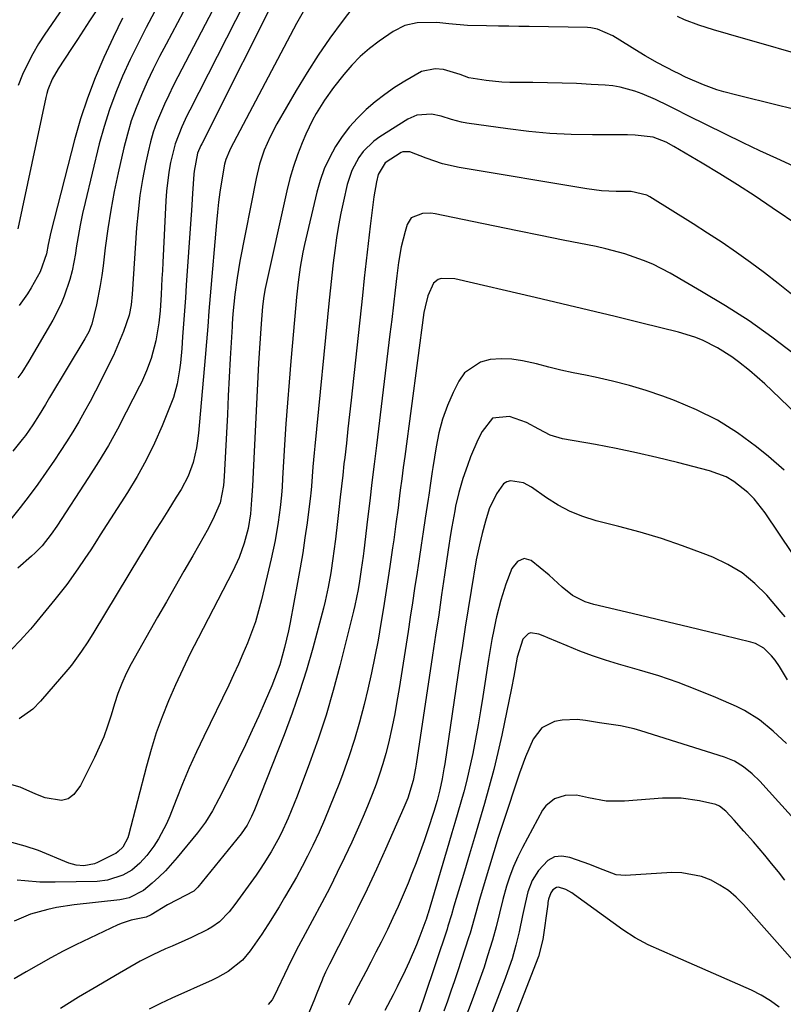
# Model space of a CAD drawing. Units: inches. Extents: x 1846623 to 1851997, y 426470 to 431729.
# Drawn here: x 1849639 to 1849828, y 429166 to 429411 of the extents above; entities that cross this region are included whole.
import ezdxf

# ---------------------------------------------------------------- set-up
doc = ezdxf.new("R2010")
doc.units = ezdxf.units.IN
doc.header["$MEASUREMENT"] = 0
doc.layers.add('7', color=7, linetype='Continuous')
doc.layers.add('8', color=7, linetype='Continuous')

msp = doc.modelspace()

# ---------------------------------------------------------------- linework, layer by layer
at = {"layer": '7', "color": 18}
for points in [[(1849704.26, 429420.5, 1836), (1849684, 429380.02, 1836), (1849683.77, 429379.56, 1836), (1849682.96, 429377.69, 1836), (1849682.06, 429373.25, 1836), (1849681.99, 429372.45, 1836), (1849681.68, 429367.69, 1836), (1849681.4, 429363.44, 1836), (1849681.26, 429361.31, 1836), (1849680.13, 429344.91, 1836), (1849679.91, 429341.7, 1836), (1849679.69, 429338.48, 1836), (1849679.46, 429335.26, 1836), (1849679.22, 429332.04, 1836), (1849679.01, 429329.14, 1836), (1849678.68, 429325.61, 1836), (1849678.46, 429323.85, 1836), (1849677.88, 429320.36, 1836), (1849676.94, 429316.97, 1836), (1849676.33, 429315.31, 1836), (1849674.11, 429309.91, 1836), (1849672.22, 429305.63, 1836), (1849670.17, 429301.42, 1836), (1849667.9, 429297.33, 1836), (1849665.49, 429293.32, 1836), (1849658.75, 429282.79, 1836), (1849657.81, 429281.31, 1836), (1849656.38, 429279.11, 1836), (1849654.92, 429276.93, 1836), (1849653.22, 429274.41, 1836), (1849650.45, 429270.5, 1836), (1849647.49, 429266.74, 1836), (1849642.24, 429260.38, 1836), (1849641.42, 429259.4, 1836), (1849638.89, 429256.55, 1836), (1849636.78, 429254.43, 1836)], [(1849682.21, 429418.1, 1842), (1849675.11, 429404.8, 1842), (1849673.5, 429401.69, 1842), (1849671.93, 429398.57, 1842), (1849670.44, 429395.4, 1842), (1849668.99, 429392.22, 1842), (1849667.67, 429388.98, 1842), (1849666.48, 429385.71, 1842), (1849665.49, 429382.37, 1842), (1849664.62, 429378.99, 1842), (1849663.2, 429372.78, 1842), (1849662.23, 429368.16, 1842), (1849661.36, 429363.52, 1842), (1849660.63, 429358.86, 1842), (1849660, 429354.18, 1842), (1849659.46, 429349.7, 1842), (1849659.14, 429347.26, 1842), (1849658.76, 429344.82, 1842), (1849657.82, 429339.99, 1842), (1849656.7, 429335.2, 1842), (1849655.92, 429333.32, 1842), (1849654.94, 429331.53, 1842), (1849646.16, 429316.95, 1842), (1849645.14, 429315.24, 1842), (1849643.6, 429312.66, 1842), (1849641.98, 429310.14, 1842), (1849640.15, 429307.53, 1842), (1849639.36, 429306.5, 1842), (1849637, 429303.61, 1842)], [(1849696.94, 429419.7, 1838), (1849680.98, 429388.36, 1838), (1849680.3, 429387, 1838), (1849679.02, 429384.26, 1838), (1849677.37, 429380.04, 1838), (1849676.25, 429375.37, 1838), (1849675.82, 429373, 1838), (1849675.22, 429368.24, 1838), (1849675.05, 429365.84, 1838), (1849674.3, 429350.5, 1838), (1849674.2, 429348.51, 1838), (1849674.1, 429346.51, 1838), (1849673.89, 429342.52, 1838), (1849673.63, 429338.53, 1838), (1849673.32, 429335.5, 1838), (1849672.54, 429331.02, 1838), (1849671.37, 429326.62, 1838), (1849670.29, 429323.62, 1838), (1849668.98, 429320.71, 1838), (1849668.51, 429319.75, 1838), (1849665.23, 429313.28, 1838), (1849663.05, 429309.13, 1838), (1849660.77, 429305.03, 1838), (1849658.36, 429301.01, 1838), (1849655.86, 429297.05, 1838), (1849647.98, 429284.98, 1838), (1849646.58, 429282.97, 1838), (1849644.29, 429280.1, 1838), (1849642.59, 429278.34, 1838), (1849641.69, 429277.51, 1838), (1849638.28, 429274.52, 1838)], [(1849723.1, 429416.05, 1832), (1849718.84, 429410.42, 1832), (1849715.82, 429406.26, 1832), (1849712.9, 429402.03, 1832), (1849710.13, 429397.69, 1832), (1849707.47, 429393.29, 1832), (1849702.66, 429384.98, 1832), (1849700.95, 429381.75, 1832), (1849699.5, 429378.39, 1832), (1849698.34, 429374.93, 1832), (1849697.48, 429371.38, 1832), (1849693.45, 429350.83, 1832), (1849693.08, 429348.77, 1832), (1849692.74, 429346.7, 1832), (1849692.2, 429342.55, 1832), (1849691.72, 429337.75, 1832), (1849691.56, 429335.25, 1832), (1849691.52, 429334.62, 1832), (1849691.08, 429326.63, 1832), (1849690.82, 429322.01, 1832), (1849690.58, 429317.39, 1832), (1849690.34, 429312.77, 1832), (1849690.11, 429308.14, 1832), (1849689.58, 429297.34, 1832), (1849689.4, 429295.13, 1832), (1849688.54, 429290.8, 1832), (1849686.74, 429286.63, 1832), (1849685.35, 429283.93, 1832), (1849684.6, 429282.6, 1832), (1849681.73, 429277.63, 1832), (1849679.54, 429273.82, 1832), (1849677.36, 429270.01, 1832), (1849675.18, 429266.2, 1832), (1849673.01, 429262.38, 1832), (1849666.44, 429250.8, 1832), (1849665.19, 429248.4, 1832), (1849664.1, 429245.91, 1832), (1849663.16, 429243.37, 1832), (1849662.32, 429240.79, 1832), (1849661.48, 429237.99, 1832), (1849660.6, 429235.31, 1832), (1849659.64, 429232.67, 1832), (1849658.53, 429230.08, 1832), (1849657.34, 429227.53, 1832), (1849653.84, 429220.54, 1832), (1849652.22, 429218.32, 1832), (1849650.77, 429217.23, 1832), (1849649.11, 429216.8, 1832), (1849645.1, 429217.51, 1832), (1849642.73, 429218.39, 1832), (1849638.85, 429220.08, 1832), (1849636.79, 429220.7, 1832)], [(1849709.48, 429413.42, 1834), (1849707.49, 429409.94, 1834), (1849691.14, 429378.83, 1834), (1849690.87, 429378.29, 1834), (1849689.96, 429376.07, 1834), (1849689.64, 429374.92, 1834), (1849688.89, 429370.52, 1834), (1849688.5, 429368.01, 1834), (1849688.15, 429365.5, 1834), (1849687.86, 429362.99, 1834), (1849687.62, 429360.47, 1834), (1849686.06, 429342.26, 1834), (1849685.74, 429338.42, 1834), (1849685.46, 429334.59, 1834), (1849685.17, 429330.76, 1834), (1849684.85, 429326.92, 1834), (1849683.17, 429308.07, 1834), (1849682.96, 429306.23, 1834), (1849682.67, 429304.42, 1834), (1849681.83, 429300.83, 1834), (1849680.57, 429297.38, 1834), (1849678.86, 429294.13, 1834), (1849677.66, 429292.21, 1834), (1849675.55, 429288.83, 1834), (1849673.88, 429286.18, 1834), (1849672.52, 429284, 1834), (1849671.16, 429281.82, 1834), (1849669.82, 429279.64, 1834), (1849668.49, 429277.44, 1834), (1849657.18, 429258.68, 1834), (1849655.68, 429256.26, 1834), (1849654.12, 429253.89, 1834), (1849651.58, 429250.47, 1834), (1849650.68, 429249.37, 1834), (1849643.92, 429241.46, 1834), (1849641.98, 429239.48, 1834), (1849638.6, 429237.08, 1834)], [(1849657.57, 429412.84, 1848), (1849656.09, 429410.55, 1848), (1849654.61, 429408.25, 1848), (1849653.12, 429405.97, 1848), (1849651.62, 429403.69, 1848), (1849648.26, 429398.63, 1848), (1849646.83, 429396.1, 1848), (1849645.77, 429393.41, 1848), (1849645.5, 429392.48, 1848), (1849645.27, 429391.54, 1848), (1849638.29, 429358.86, 1848)], [(1849672.27, 429412.8, 1844), (1849670.18, 429408.88, 1844), (1849668.14, 429404.92, 1844), (1849666.2, 429400.92, 1844), (1849664.31, 429396.84, 1844), (1849662.59, 429392.72, 1844), (1849661.03, 429388.54, 1844), (1849659.7, 429384.29, 1844), (1849658.53, 429379.98, 1844), (1849655.02, 429365.46, 1844), (1849654.38, 429362.65, 1844), (1849653.78, 429359.82, 1844), (1849653.26, 429356.97, 1844), (1849652.79, 429354.12, 1844), (1849652.58, 429352.76, 1844), (1849651.75, 429348.44, 1844), (1849651.19, 429346.31, 1844), (1849649.82, 429342.13, 1844), (1849648.99, 429340.1, 1844), (1849646.97, 429336.2, 1844), (1849641, 429326.02, 1844), (1849639.24, 429323.19, 1844), (1849638.3, 429321.82, 1844)], [(1849664.31, 429411.24, 1846), (1849663.12, 429408.85, 1846), (1849661.97, 429406.45, 1846), (1849659.65, 429401.42, 1846), (1849657.52, 429396.43, 1846), (1849655.57, 429391.38, 1846), (1849653.89, 429386.23, 1846), (1849652.4, 429381.01, 1846), (1849646.48, 429358.02, 1846), (1849645.79, 429354.95, 1846), (1849645.37, 429352.63, 1846), (1849643.86, 429348.15, 1846), (1849641.59, 429344.23, 1846), (1849640.64, 429342.73, 1846), (1849638.63, 429339.81, 1846)], [(1849839.14, 429400.33, 1832), (1849814.85, 429407.26, 1832), (1849811.16, 429408.34, 1832), (1849807.49, 429409.47, 1832), (1849803.92, 429410.81, 1832), (1849802.19, 429411.64, 1832)], [(1849831.02, 429374.44, 1828), (1849826.83, 429376.33, 1828), (1849822.67, 429378.28, 1828), (1849818.53, 429380.27, 1828), (1849804.83, 429387, 1828), (1849801.58, 429388.62, 1828), (1849799.96, 429389.44, 1828), (1849796.71, 429391.05, 1828), (1849793.38, 429392.46, 1828), (1849791.55, 429393.12, 1828), (1849787.94, 429394.09, 1828), (1849786.09, 429394.38, 1828), (1849784.23, 429394.57, 1828), (1849780.75, 429394.78, 1828), (1849777.13, 429394.97, 1828), (1849773.51, 429395.12, 1828), (1849769.89, 429395.2, 1828), (1849766.27, 429395.23, 1828), (1849762.52, 429395.22, 1828), (1849760.54, 429395.26, 1828), (1849758.57, 429395.35, 1828), (1849754.64, 429395.73, 1828), (1849750.3, 429396.41, 1828), (1849748.2, 429397.22, 1828), (1849744.02, 429398.51, 1828), (1849741.94, 429398.62, 1828), (1849738.6, 429397.98, 1828), (1849734.41, 429395.6, 1828), (1849731.89, 429394, 1828), (1849729.43, 429392.29, 1828), (1849727.08, 429390.44, 1828), (1849724.8, 429388.5, 1828), (1849722.68, 429386.4, 1828), (1849720.68, 429384.19, 1828), (1849718.89, 429381.82, 1828), (1849717.22, 429379.34, 1828), (1849715.68, 429376.54, 1828), (1849714.4, 429373.79, 1828), (1849713.39, 429370.92, 1828), (1849712.55, 429367.99, 1828), (1849709.51, 429354.95, 1828), (1849709.11, 429353.1, 1828), (1849708.44, 429349.39, 1828), (1849707.94, 429345.64, 1828), (1849707.53, 429341.89, 1828), (1849707.35, 429340.01, 1828), (1849706.11, 429326, 1828), (1849705.67, 429320.8, 1828), (1849705.26, 429315.6, 1828), (1849704.89, 429310.39, 1828), (1849704.56, 429305.19, 1828), (1849704.05, 429296.83, 1828), (1849703.92, 429294.77, 1828), (1849703.77, 429292.7, 1828), (1849703.46, 429289.62, 1828), (1849702.97, 429286.01, 1828), (1849702.22, 429281.41, 1828), (1849701.25, 429276.85, 1828), (1849698.84, 429266.66, 1828), (1849698.12, 429263.91, 1828), (1849697.31, 429261.19, 1828), (1849696.37, 429258.52, 1828), (1849695.34, 429255.87, 1828), (1849694.22, 429253.26, 1828), (1849693.08, 429250.65, 1828), (1849691.89, 429248.07, 1828), (1849690.67, 429245.5, 1828), (1849684.48, 429232.75, 1828), (1849682.65, 429228.86, 1828), (1849680.89, 429224.94, 1828), (1849679.21, 429220.98, 1828), (1849677.61, 429216.99, 1828), (1849676.02, 429212.91, 1828), (1849675.18, 429210.98, 1828), (1849673.2, 429207.26, 1828), (1849672.05, 429205.49, 1828), (1849670.34, 429203.13, 1828), (1849668.58, 429201.2, 1828), (1849666.57, 429199.52, 1828), (1849664.33, 429198.21, 1828), (1849660.59, 429196.98, 1828), (1849657.97, 429196.7, 1828), (1849647.56, 429196.47, 1828), (1849643.77, 429196.53, 1828), (1849639.99, 429196.86, 1828), (1849638.11, 429197.02, 1828)], [(1849832.62, 429359.43, 1826), (1849825.75, 429364.12, 1826), (1849821.45, 429366.99, 1826), (1849817.12, 429369.8, 1826), (1849812.73, 429372.53, 1826), (1849808.31, 429375.21, 1826), (1849801.3, 429379.35, 1826), (1849799.37, 429380.38, 1826), (1849796.17, 429381.63, 1826), (1849791.63, 429382.18, 1826), (1849789.78, 429382.21, 1826), (1849781.05, 429382.2, 1826), (1849775.77, 429382.3, 1826), (1849770.5, 429382.56, 1826), (1849765.25, 429383.05, 1826), (1849760.01, 429383.7, 1826), (1849749.81, 429385.17, 1826), (1849748.52, 429385.4, 1826), (1849746, 429386.06, 1826), (1849743.49, 429386.9, 1826), (1849741.05, 429387.36, 1826), (1849737.38, 429387.11, 1826), (1849735.15, 429386.11, 1826), (1849728.22, 429381.74, 1826), (1849726.72, 429380.66, 1826), (1849724.11, 429378.11, 1826), (1849723, 429376.64, 1826), (1849721.25, 429373.4, 1826), (1849720.11, 429369.89, 1826), (1849719.17, 429365.79, 1826), (1849718.53, 429362.75, 1826), (1849717.94, 429359.69, 1826), (1849717.45, 429356.62, 1826), (1849717.02, 429353.53, 1826), (1849716.65, 429350.44, 1826), (1849716.29, 429347.35, 1826), (1849715.96, 429344.25, 1826), (1849715.64, 429341.15, 1826), (1849712.05, 429304.89, 1826), (1849711.88, 429303.18, 1826), (1849711.6, 429299.75, 1826), (1849711.25, 429294.94, 1826), (1849711.12, 429293.21, 1826), (1849711.04, 429292.52, 1826), (1849710.14, 429285.78, 1826), (1849709.62, 429282.07, 1826), (1849709.06, 429278.37, 1826), (1849708.45, 429274.67, 1826), (1849707.79, 429270.99, 1826), (1849705.95, 429261.07, 1826), (1849705.54, 429258.99, 1826), (1849704.57, 429254.86, 1826), (1849703.34, 429250.52, 1826), (1849702.09, 429247.02, 1826), (1849701.39, 429245.3, 1826), (1849699.73, 429241.46, 1826), (1849698.14, 429237.85, 1826), (1849696.51, 429234.25, 1826), (1849694.83, 429230.67, 1826), (1849693.12, 429227.11, 1826), (1849689.72, 429220.15, 1826), (1849688.22, 429217.18, 1826), (1849686.63, 429214.25, 1826), (1849684.89, 429211.42, 1826), (1849683.92, 429210.08, 1826), (1849682.9, 429208.76, 1826), (1849677.91, 429202.64, 1826), (1849674.94, 429199.31, 1826), (1849673.33, 429197.76, 1826), (1849671.67, 429196.26, 1826), (1849669.49, 429194.4, 1826), (1849665.98, 429192.6, 1826), (1849664.42, 429192.25, 1826), (1849663.63, 429192.13, 1826), (1849652.29, 429190.88, 1826), (1849647.89, 429190.21, 1826), (1849645.72, 429189.73, 1826), (1849641.45, 429188.58, 1826), (1849637.34, 429186.8, 1826)], [(1849830.55, 429342.61, 1824), (1849827.19, 429345.29, 1824), (1849823.77, 429347.91, 1824), (1849820.32, 429350.49, 1824), (1849816.81, 429352.99, 1824), (1849813.27, 429355.44, 1824), (1849809.68, 429357.82, 1824), (1849806.05, 429360.14, 1824), (1849795.32, 429366.85, 1824), (1849794.6, 429367.24, 1824), (1849790.64, 429368.13, 1824), (1849788.99, 429368.18, 1824), (1849786.96, 429368.17, 1824), (1849783.3, 429368.32, 1824), (1849779.65, 429368.78, 1824), (1849747.97, 429374.12, 1824), (1849743.78, 429375.07, 1824), (1849739.72, 429376.48, 1824), (1849735.7, 429378.04, 1824), (1849733.94, 429378.04, 1824), (1849733.53, 429377.88, 1824), (1849729.54, 429375.25, 1824), (1849727.82, 429372.41, 1824), (1849727.38, 429370.58, 1824), (1849726.7, 429366.8, 1824), (1849726.53, 429365.53, 1824), (1849725.82, 429359.5, 1824), (1849725.33, 429355.21, 1824), (1849724.84, 429350.92, 1824), (1849724.36, 429346.63, 1824), (1849723.89, 429342.34, 1824), (1849721.09, 429316.31, 1824), (1849720.7, 429312.75, 1824), (1849720.31, 429309.19, 1824), (1849719.91, 429305.63, 1824), (1849719.51, 429302.07, 1824), (1849719.32, 429300.44, 1824), (1849719.01, 429297.69, 1824), (1849718.7, 429294.95, 1824), (1849718.39, 429292.21, 1824), (1849717.97, 429288.39, 1824), (1849717.72, 429286.18, 1824), (1849717.19, 429281.77, 1824), (1849716.81, 429278.73, 1824), (1849716.58, 429276.94, 1824), (1849716.04, 429273.38, 1824), (1849715.41, 429269.83, 1824), (1849714.63, 429266.31, 1824), (1849714.19, 429264.57, 1824), (1849711.54, 429254.67, 1824), (1849709.99, 429249.22, 1824), (1849708.3, 429243.81, 1824), (1849706.44, 429238.47, 1824), (1849704.45, 429233.16, 1824), (1849697.07, 429214.49, 1824), (1849696.35, 429212.8, 1824), (1849695.3, 429210.69, 1824), (1849693.8, 429208.52, 1824), (1849682.97, 429195.25, 1824), (1849682.75, 429195, 1824), (1849682.03, 429194.31, 1824), (1849677.87, 429192.11, 1824), (1849675.5, 429190.88, 1824), (1849671.38, 429188.38, 1824), (1849670.18, 429187.85, 1824), (1849666.43, 429187.08, 1824), (1849664.19, 429186.35, 1824), (1849663.1, 429185.89, 1824), (1849652.72, 429180.9, 1824), (1849649.58, 429179.34, 1824), (1849646.46, 429177.71, 1824), (1849643.4, 429176, 1824), (1849640.36, 429174.24, 1824), (1849637.34, 429172.45, 1824)], [(1849831.19, 429327.76, 1822), (1849825.64, 429331.95, 1822), (1849819.98, 429335.98, 1822), (1849814.14, 429339.74, 1822), (1849808.19, 429343.34, 1822), (1849800.38, 429347.83, 1822), (1849796.02, 429350.07, 1822), (1849793.77, 429351.02, 1822), (1849789.14, 429352.63, 1822), (1849784.41, 429353.92, 1822), (1849782.01, 429354.45, 1822), (1849773.77, 429356.09, 1822), (1849768.11, 429357.23, 1822), (1849762.45, 429358.37, 1822), (1849756.8, 429359.53, 1822), (1849751.15, 429360.69, 1822), (1849741.95, 429362.59, 1822), (1849740.9, 429362.74, 1822), (1849738.8, 429362.7, 1822), (1849736.05, 429361.6, 1822), (1849735.03, 429359.96, 1822), (1849734.49, 429358.24, 1822), (1849733.5, 429354.43, 1822), (1849732.86, 429350.55, 1822), (1849732.48, 429347.22, 1822), (1849732.06, 429343.6, 1822), (1849731.63, 429339.98, 1822), (1849731.19, 429336.36, 1822), (1849730.75, 429332.74, 1822), (1849727.36, 429305.01, 1822), (1849726.81, 429300.43, 1822), (1849726.26, 429295.85, 1822), (1849725.71, 429291.27, 1822), (1849725.17, 429286.69, 1822), (1849724.24, 429278.85, 1822), (1849724.08, 429277.53, 1822), (1849723.63, 429274.23, 1822), (1849723.18, 429271.28, 1822), (1849722.84, 429269.28, 1822), (1849722.04, 429265.23, 1822), (1849721.72, 429263.89, 1822), (1849718.32, 429250.27, 1822), (1849716.67, 429244.14, 1822), (1849714.89, 429238.05, 1822), (1849712.89, 429232.03, 1822), (1849710.75, 429226.06, 1822), (1849707.66, 429217.85, 1822), (1849706.94, 429216.02, 1822), (1849705.43, 429212.4, 1822), (1849703.69, 429208.61, 1822), (1849702.91, 429207.07, 1822), (1849701.24, 429204.06, 1822), (1849699.42, 429201.13, 1822), (1849698.46, 429199.7, 1822), (1849697.47, 429198.28, 1822), (1849692.23, 429190.96, 1822), (1849690.8, 429189.13, 1822), (1849688.38, 429186.66, 1822), (1849686.52, 429185.34, 1822), (1849685.51, 429184.78, 1822), (1849681.39, 429182.79, 1822), (1849679.8, 429182.04, 1822), (1849676.6, 429180.61, 1822), (1849674.99, 429179.93, 1822), (1849671.8, 429178.49, 1822), (1849668.71, 429176.84, 1822), (1849662.53, 429173.29, 1822), (1849657.95, 429170.61, 1822), (1849653.38, 429167.89, 1822), (1849648.86, 429165.11, 1822)], [(1849828.66, 429298.88, 1818), (1849824.78, 429302.27, 1818), (1849821.81, 429304.68, 1818), (1849817.06, 429308.16, 1818), (1849812.12, 429311.29, 1818), (1849806.89, 429313.93, 1818), (1849801.47, 429316.22, 1818), (1849798.55, 429317.3, 1818), (1849794.42, 429318.7, 1818), (1849790.25, 429319.97, 1818), (1849786.03, 429321.05, 1818), (1849781.77, 429321.99, 1818), (1849779.35, 429322.47, 1818), (1849776.28, 429323.11, 1818), (1849773.23, 429323.79, 1818), (1849770.18, 429324.53, 1818), (1849767.15, 429325.31, 1818), (1849763.71, 429326.08, 1818), (1849761.05, 429326.45, 1818), (1849758.37, 429326.53, 1818), (1849755.67, 429326.42, 1818), (1849753.22, 429325.78, 1818), (1849749.3, 429323.08, 1818), (1849747.84, 429321.02, 1818), (1849746.46, 429318.2, 1818), (1849745.03, 429314.94, 1818), (1849743.81, 429311.61, 1818), (1849742.9, 429308.19, 1818), (1849742.19, 429304.7, 1818), (1849741.39, 429299.59, 1818), (1849741.24, 429298.6, 1818), (1849740.8, 429295.64, 1818), (1849740.37, 429292.68, 1818), (1849740.23, 429291.69, 1818), (1849739.5, 429286.96, 1818), (1849738.99, 429283.6, 1818), (1849738.48, 429280.25, 1818), (1849737.98, 429276.9, 1818), (1849737.47, 429273.54, 1818), (1849736.87, 429269.52, 1818), (1849736.33, 429265.94, 1818), (1849735.78, 429262.37, 1818), (1849735.23, 429258.79, 1818), (1849733.02, 429244.6, 1818), (1849732.49, 429241.45, 1818), (1849731.92, 429238.31, 1818), (1849731.27, 429235.18, 1818), (1849730.34, 429231.06, 1818), (1849729.69, 429228.47, 1818), (1849728.97, 429225.9, 1818), (1849728.15, 429223.35, 1818), (1849727.28, 429220.83, 1818), (1849726.32, 429218.33, 1818), (1849725.34, 429215.84, 1818), (1849724.3, 429213.38, 1818), (1849723.23, 429210.93, 1818), (1849721.24, 429206.49, 1818), (1849719.48, 429202.67, 1818), (1849717.66, 429198.88, 1818), (1849715.77, 429195.13, 1818), (1849713.83, 429191.41, 1818), (1849711.39, 429186.86, 1818), (1849709.09, 429182.56, 1818), (1849707.55, 429179.7, 1818), (1849705.38, 429175.33, 1818), (1849702.01, 429168.19, 1818), (1849701.49, 429167.29, 1818), (1849700.45, 429166.13, 1818)], [(1849834.18, 429273.14, 1816), (1849824.01, 429288.28, 1816), (1849821.25, 429291.78, 1816), (1849819.67, 429293.35, 1816), (1849816.18, 429296.1, 1816), (1849814.28, 429297.21, 1816), (1849810.14, 429298.76, 1816), (1849802.16, 429300.8, 1816), (1849797.09, 429302.04, 1816), (1849792.01, 429303.21, 1816), (1849786.91, 429304.26, 1816), (1849781.78, 429305.24, 1816), (1849773.61, 429306.71, 1816), (1849770.59, 429307.63, 1816), (1849767.75, 429309.07, 1816), (1849764.7, 429310.77, 1816), (1849760.41, 429312.26, 1816), (1849756.21, 429311.82, 1816), (1849753.63, 429308.5, 1816), (1849752.61, 429306.45, 1816), (1849750.79, 429302.24, 1816), (1849750, 429300.08, 1816), (1849748.89, 429296.8, 1816), (1849747.87, 429293.39, 1816), (1849747.05, 429289.94, 1816), (1849746.83, 429288.78, 1816), (1849746.14, 429284.81, 1816), (1849745.82, 429282.91, 1816), (1849745.23, 429279.1, 1816), (1849744.32, 429272.91, 1816), (1849743.59, 429267.91, 1816), (1849742.85, 429262.91, 1816), (1849742.1, 429257.92, 1816), (1849741.35, 429252.92, 1816), (1849737.28, 429225.82, 1816), (1849737.12, 429224.81, 1816), (1849736.52, 429221.8, 1816), (1849735.2, 429217.42, 1816), (1849734.23, 429215.07, 1816), (1849729.65, 429204.75, 1816), (1849727.38, 429199.75, 1816), (1849725.06, 429194.78, 1816), (1849722.66, 429189.85, 1816), (1849720.21, 429184.94, 1816), (1849715.72, 429176.14, 1816), (1849714.74, 429174.17, 1816), (1849714.06, 429172.67, 1816), (1849713.86, 429172.16, 1816), (1849712.6, 429168.92, 1816), (1849712.02, 429167.45, 1816), (1849710.17, 429163.08, 1816)], [(1849828.92, 429262.48, 1814), (1849827.98, 429263.61, 1814), (1849824.38, 429267.8, 1814), (1849821.43, 429270.74, 1814), (1849818.26, 429273.36, 1814), (1849814.73, 429275.48, 1814), (1849810.97, 429277.28, 1814), (1849808.57, 429278.21, 1814), (1849803.4, 429280.11, 1814), (1849798.18, 429281.89, 1814), (1849792.91, 429283.47, 1814), (1849787.59, 429284.92, 1814), (1849781.94, 429286.34, 1814), (1849778.68, 429287.36, 1814), (1849775.53, 429288.6, 1814), (1849772.54, 429290.19, 1814), (1849769.65, 429292, 1814), (1849765.91, 429294.64, 1814), (1849763.93, 429295.72, 1814), (1849760.71, 429296.27, 1814), (1849759.76, 429296.03, 1814), (1849758.96, 429295.47, 1814), (1849757.22, 429293.05, 1814), (1849755.39, 429289.27, 1814), (1849754.47, 429286.23, 1814), (1849753.66, 429283.14, 1814), (1849752.97, 429280.33, 1814), (1849752.47, 429278.1, 1814), (1849752.2, 429276.6, 1814), (1849750.92, 429268.99, 1814), (1849750.17, 429264.43, 1814), (1849749.44, 429259.87, 1814), (1849748.73, 429255.3, 1814), (1849748.04, 429250.73, 1814), (1849744.35, 429225.91, 1814), (1849744.16, 429224.68, 1814), (1849743.72, 429222.23, 1814), (1849743.16, 429219.47, 1814), (1849742.47, 429216.77, 1814), (1849741.67, 429214.11, 1814), (1849740.17, 429209.49, 1814), (1849739.24, 429206.76, 1814), (1849738.28, 429204.03, 1814), (1849737.26, 429201.33, 1814), (1849736.21, 429198.64, 1814), (1849735.27, 429196.3, 1814), (1849734.05, 429193.38, 1814), (1849732.8, 429190.49, 1814), (1849731.47, 429187.62, 1814), (1849730.11, 429184.77, 1814), (1849728.52, 429181.6, 1814), (1849727.27, 429179.12, 1814), (1849726, 429176.66, 1814), (1849724.71, 429174.21, 1814), (1849722.82, 429170.63, 1814), (1849720.8, 429166.65, 1814), (1849720.46, 429165.98, 1814)], [(1849829.51, 429246.78, 1812), (1849827.5, 429250.1, 1812), (1849826.47, 429251.67, 1812), (1849825.57, 429252.75, 1812), (1849823.62, 429254.63, 1812), (1849821.57, 429255.8, 1812), (1849820.44, 429256.18, 1812), (1849810.26, 429258.67, 1812), (1849805.08, 429259.92, 1812), (1849799.91, 429261.16, 1812), (1849794.72, 429262.39, 1812), (1849789.54, 429263.6, 1812), (1849781.42, 429265.5, 1812), (1849779.22, 429266.16, 1812), (1849776.09, 429267.73, 1812), (1849773.56, 429269.83, 1812), (1849770.3, 429272.83, 1812), (1849765.79, 429276.41, 1812), (1849764.07, 429276.95, 1812), (1849762.43, 429276.2, 1812), (1849761.06, 429274.44, 1812), (1849759.5, 429270.58, 1812), (1849758.26, 429266.56, 1812), (1849757.23, 429262.48, 1812), (1849757.06, 429261.71, 1812), (1849756.53, 429259.26, 1812), (1849756.05, 429256.81, 1812), (1849755.61, 429254.34, 1812), (1849755.21, 429251.88, 1812), (1849753.83, 429242.65, 1812), (1849753.27, 429239.11, 1812), (1849752.67, 429235.57, 1812), (1849752.01, 429232.04, 1812), (1849751.31, 429228.52, 1812), (1849750.36, 429224.11, 1812), (1849749.75, 429221.52, 1812), (1849749.08, 429218.95, 1812), (1849748.38, 429216.38, 1812), (1849747.63, 429213.83, 1812), (1849746.89, 429211.28, 1812), (1849746.13, 429208.73, 1812), (1849745.38, 429206.18, 1812), (1849740.2, 429188.82, 1812), (1849740.13, 429188.6, 1812), (1849739.71, 429187.26, 1812), (1849739.63, 429187.04, 1812), (1849738.18, 429183.12, 1812), (1849737.34, 429180.96, 1812), (1849735.51, 429176.69, 1812), (1849734.52, 429174.59, 1812), (1849732.51, 429170.5, 1812), (1849731.53, 429168.53, 1812), (1849729.5, 429164.62, 1812)], [(1849830.5, 429212.93, 1808), (1849827.29, 429216.49, 1808), (1849822.62, 429221.58, 1808), (1849820.71, 429223.46, 1808), (1849818.62, 429225.16, 1808), (1849816.35, 429226.56, 1808), (1849813.89, 429227.57, 1808), (1849793.1, 429234.12, 1808), (1849791.42, 429234.61, 1808), (1849787.99, 429235.36, 1808), (1849786.26, 429235.62, 1808), (1849782.77, 429236.11, 1808), (1849779.3, 429236.68, 1808), (1849777.22, 429236.93, 1808), (1849773.54, 429236.8, 1808), (1849771.66, 429236.44, 1808), (1849768.5, 429234.84, 1808), (1849766.35, 429232.04, 1808), (1849764.43, 429227.63, 1808), (1849762.96, 429223.57, 1808), (1849758.82, 429211.11, 1808), (1849757.67, 429207.58, 1808), (1849756.55, 429204.04, 1808), (1849755.46, 429200.49, 1808), (1849754.39, 429196.93, 1808), (1849752.99, 429192.19, 1808), (1849751.66, 429187.41, 1808), (1849750.64, 429183.84, 1808), (1849750.26, 429182.65, 1808), (1849747.61, 429174.47, 1808), (1849746.77, 429171.96, 1808), (1849745.91, 429169.46, 1808), (1849745.02, 429166.97, 1808), (1849744.1, 429164.49, 1808)], [(1849828.89, 429197.01, 1806), (1849827.25, 429199.09, 1806), (1849825.58, 429201.15, 1806), (1849823.89, 429203.19, 1806), (1849821.06, 429206.5, 1806), (1849818.7, 429209.21, 1806), (1849816.28, 429211.88, 1806), (1849814.18, 429214.15, 1806), (1849812.61, 429215.4, 1806), (1849811.71, 429215.81, 1806), (1849807.66, 429216.73, 1806), (1849803.07, 429217.38, 1806), (1849798.44, 429217.36, 1806), (1849788.98, 429216.61, 1806), (1849784.48, 429216.64, 1806), (1849780.06, 429217.43, 1806), (1849777.09, 429218.1, 1806), (1849774.28, 429218.06, 1806), (1849771.59, 429217.21, 1806), (1849769.49, 429215.51, 1806), (1849768.68, 429214.37, 1806), (1849763.65, 429205.12, 1806), (1849762.49, 429202.79, 1806), (1849761.43, 429200.43, 1806), (1849760.53, 429198, 1806), (1849759.74, 429195.53, 1806), (1849758.81, 429192.18, 1806), (1849757.94, 429188.83, 1806), (1849757.12, 429185.45, 1806), (1849756.21, 429182.11, 1806), (1849755.01, 429178.19, 1806), (1849754.12, 429175.41, 1806), (1849753.19, 429172.64, 1806), (1849752.2, 429169.9, 1806), (1849751.19, 429167.16, 1806), (1849748.7, 429160.68, 1806)], [(1849837.88, 429169.18, 1804), (1849818.55, 429190.97, 1804), (1849816.76, 429192.77, 1804), (1849814.84, 429194.4, 1804), (1849812.74, 429195.79, 1804), (1849810.52, 429197.02, 1804), (1849808.16, 429197.92, 1804), (1849803.29, 429198.86, 1804), (1849800.77, 429198.9, 1804), (1849789.29, 429198.16, 1804), (1849786.98, 429198.31, 1804), (1849782.63, 429200, 1804), (1849780.43, 429200.86, 1804), (1849775.43, 429202.66, 1804), (1849773.47, 429202.95, 1804), (1849771.64, 429202.78, 1804), (1849770.01, 429201.92, 1804), (1849767.63, 429199.45, 1804), (1849766.07, 429196.92, 1804), (1849765.03, 429194.13, 1804), (1849764.3, 429191.2, 1804), (1849763.68, 429188.25, 1804), (1849762.88, 429184.19, 1804), (1849762.06, 429180.82, 1804), (1849761.09, 429177.48, 1804), (1849759.98, 429174.2, 1804), (1849759.37, 429172.57, 1804), (1849752.81, 429155.54, 1804)], [(1849827.48, 429165.42, 1802), (1849825.32, 429167.04, 1802), (1849823, 429168.43, 1802), (1849820.57, 429169.66, 1802), (1849801.67, 429177.96, 1802), (1849798.3, 429179.44, 1802), (1849794.94, 429180.95, 1802), (1849791.69, 429182.64, 1802), (1849788.62, 429184.64, 1802), (1849776.63, 429193.38, 1802), (1849775.92, 429193.86, 1802), (1849774.41, 429194.67, 1802), (1849772.63, 429195.24, 1802), (1849772.11, 429195.19, 1802), (1849771.22, 429194.58, 1802), (1849770.73, 429193.88, 1802), (1849770.15, 429192.31, 1802), (1849769.99, 429191.47, 1802), (1849769.93, 429191.05, 1802), (1849768.73, 429182.26, 1802), (1849767.62, 429178, 1802), (1849756.91, 429150.4, 1802)]]:
    msp.add_polyline3d(points, dxfattribs=at)
at = {"layer": '8', "color": 18}
for points in [[(1849689.59, 429418.9, 1840), (1849678.01, 429396.63, 1840), (1849676.87, 429394.39, 1840), (1849675.77, 429392.13, 1840), (1849674.71, 429389.86, 1840), (1849673.69, 429387.56, 1840), (1849672.76, 429385.23, 1840), (1849671.93, 429382.87, 1840), (1849671.24, 429380.47, 1840), (1849670.65, 429378.04, 1840), (1849670.01, 429375.06, 1840), (1849669.26, 429371.11, 1840), (1849668.62, 429367.14, 1840), (1849668.15, 429363.14, 1840), (1849667.79, 429359.13, 1840), (1849666.66, 429342.6, 1840), (1849666.4, 429339.98, 1840), (1849665.91, 429337.39, 1840), (1849664.5, 429333.34, 1840), (1849663.72, 429331.34, 1840), (1849662.01, 429327.41, 1840), (1849661.08, 429325.47, 1840), (1849658.91, 429321.14, 1840), (1849657.58, 429318.56, 1840), (1849656.22, 429316, 1840), (1849654.84, 429313.44, 1840), (1849653.41, 429310.92, 1840), (1849651.94, 429308.41, 1840), (1849650.41, 429305.95, 1840), (1849648.83, 429303.51, 1840), (1849647.42, 429301.39, 1840), (1849645.36, 429298.39, 1840), (1849643.26, 429295.42, 1840), (1849641.08, 429292.51, 1840), (1849638.84, 429289.63, 1840), (1849635.86, 429285.9, 1840)], [(1849651.97, 429417.47, 1850), (1849644.99, 429407.28, 1850), (1849643.43, 429404.86, 1850), (1849641.97, 429402.38, 1850), (1849640.66, 429399.82, 1850), (1849639.44, 429397.21, 1850), (1849638.36, 429394.54, 1850)], [(1849830.34, 429388.75, 1830), (1849826.99, 429389.58, 1830), (1849823.63, 429390.42, 1830), (1849820.27, 429391.27, 1830), (1849816.92, 429392.12, 1830), (1849813.67, 429392.96, 1830), (1849811.96, 429393.45, 1830), (1849808.62, 429394.63, 1830), (1849804.2, 429396.6, 1830), (1849802.41, 429397.47, 1830), (1849801.53, 429397.92, 1830), (1849797.25, 429400.11, 1830), (1849794.17, 429401.85, 1830), (1849792.65, 429402.76, 1830), (1849786.13, 429406.82, 1830), (1849782.31, 429408.54, 1830), (1849780.67, 429408.84, 1830), (1849779.83, 429408.9, 1830), (1849765.35, 429409.15, 1830), (1849762.79, 429409.19, 1830), (1849760.24, 429409.23, 1830), (1849757.69, 429409.26, 1830), (1849754.7, 429409.29, 1830), (1849750.04, 429409.45, 1830), (1849745.4, 429409.86, 1830), (1849742.38, 429410.16, 1830), (1849737.51, 429410.11, 1830), (1849734.4, 429409.42, 1830), (1849731.58, 429407.95, 1830), (1849728.08, 429405.51, 1830), (1849725.67, 429403.67, 1830), (1849723.38, 429401.7, 1830), (1849721.26, 429399.55, 1830), (1849719.27, 429397.27, 1830), (1849716.69, 429394, 1830), (1849714.45, 429390.86, 1830), (1849712.41, 429387.58, 1830), (1849711.48, 429385.89, 1830), (1849709.84, 429382.4, 1830), (1849708.91, 429380.21, 1830), (1849707.77, 429377.3, 1830), (1849706.75, 429374.36, 1830), (1849705.88, 429371.37, 1830), (1849705.12, 429368.35, 1830), (1849699.73, 429344.01, 1830), (1849699.37, 429342.11, 1830), (1849699.06, 429339.55, 1830), (1849698.73, 429335.29, 1830), (1849698.56, 429332.84, 1830), (1849698.25, 429327.94, 1830), (1849698.12, 429325.49, 1830), (1849696.79, 429298.39, 1830), (1849696.6, 429294.95, 1830), (1849696.36, 429291.51, 1830), (1849696.07, 429288.07, 1830), (1849695.51, 429284.4, 1830), (1849695.05, 429282.61, 1830), (1849694.52, 429280.77, 1830), (1849693.29, 429277.22, 1830), (1849691.72, 429273.81, 1830), (1849683.06, 429257.15, 1830), (1849681.13, 429253.32, 1830), (1849679.25, 429249.46, 1830), (1849677.47, 429245.55, 1830), (1849675.75, 429241.61, 1830), (1849674.16, 429237.63, 1830), (1849672.69, 429233.6, 1830), (1849671.41, 429229.51, 1830), (1849670.24, 429225.38, 1830), (1849665.78, 429208.11, 1830), (1849665.6, 429207.53, 1830), (1849664.37, 429205.21, 1830), (1849663.25, 429204.1, 1830), (1849662.59, 429203.66, 1830), (1849662.24, 429203.47, 1830), (1849658.07, 429201.37, 1830), (1849657.33, 429201.06, 1830), (1849654.69, 429200.59, 1830), (1849652.8, 429200.73, 1830), (1849651.88, 429200.96, 1830), (1849650.98, 429201.26, 1830), (1849643.38, 429204.35, 1830), (1849640.11, 429205.49, 1830), (1849636.78, 429206.4, 1830)], [(1849839.87, 429305.01, 1820), (1849825.75, 429318.59, 1820), (1849823.89, 429320.33, 1820), (1849821.99, 429322.03, 1820), (1849820.05, 429323.68, 1820), (1849817.37, 429325.83, 1820), (1849815.68, 429327.08, 1820), (1849812.15, 429329.32, 1820), (1849808.4, 429331.19, 1820), (1849806.46, 429331.98, 1820), (1849802.46, 429333.21, 1820), (1849793.31, 429335.46, 1820), (1849786.69, 429337.08, 1820), (1849780.07, 429338.68, 1820), (1849773.44, 429340.25, 1820), (1849766.8, 429341.8, 1820), (1849746.88, 429346.42, 1820), (1849743.49, 429346.55, 1820), (1849742.72, 429346.3, 1820), (1849741.54, 429345.37, 1820), (1849740.19, 429342.25, 1820), (1849739.45, 429339.47, 1820), (1849739.2, 429338.05, 1820), (1849734.42, 429302.33, 1820), (1849734.05, 429299.53, 1820), (1849733.68, 429296.73, 1820), (1849733.31, 429293.93, 1820), (1849732.95, 429291.13, 1820), (1849732.75, 429289.51, 1820), (1849732.22, 429285.53, 1820), (1849731.67, 429281.55, 1820), (1849731.39, 429279.56, 1820), (1849730.8, 429275.58, 1820), (1849730.46, 429273.27, 1820), (1849730.14, 429271.12, 1820), (1849729.47, 429266.83, 1820), (1849729.13, 429264.68, 1820), (1849728.49, 429260.76, 1820), (1849727.78, 429256.67, 1820), (1849727.01, 429252.58, 1820), (1849726.14, 429248.52, 1820), (1849725.22, 429244.47, 1820), (1849724.3, 429240.67, 1820), (1849723.16, 429236.3, 1820), (1849721.92, 429231.98, 1820), (1849720.53, 429227.69, 1820), (1849719.03, 429223.44, 1820), (1849718.19, 429221.2, 1820), (1849717, 429218.11, 1820), (1849715.76, 429215.04, 1820), (1849714.47, 429211.99, 1820), (1849713.13, 429208.96, 1820), (1849711.58, 429205.63, 1820), (1849710.28, 429202.98, 1820), (1849708.91, 429200.37, 1820), (1849707.5, 429197.78, 1820), (1849705.9, 429194.97, 1820), (1849704.56, 429192.67, 1820), (1849703.18, 429190.38, 1820), (1849701.78, 429188.11, 1820), (1849701.11, 429187.03, 1820), (1849698.91, 429183.62, 1820), (1849697.77, 429181.93, 1820), (1849696.01, 429179.43, 1820), (1849694.07, 429177.13, 1820), (1849690.52, 429174.32, 1820), (1849687.9, 429172.82, 1820), (1849686.54, 429172.15, 1820), (1849676.57, 429167.7, 1820), (1849673.71, 429166.36, 1820), (1849670.88, 429164.95, 1820)], [(1849829.25, 429230.94, 1810), (1849826, 429234, 1810), (1849822.56, 429236.82, 1810), (1849818.81, 429239.16, 1810), (1849816.82, 429240.14, 1810), (1849811.68, 429242.41, 1810), (1849807.03, 429244.34, 1810), (1849802.34, 429246.14, 1810), (1849797.57, 429247.75, 1810), (1849792.75, 429249.22, 1810), (1849787.54, 429250.69, 1810), (1849784.29, 429251.67, 1810), (1849781.07, 429252.74, 1810), (1849777.9, 429253.93, 1810), (1849774.75, 429255.21, 1810), (1849769.93, 429257.27, 1810), (1849769.21, 429257.57, 1810), (1849767.76, 429258.13, 1810), (1849765.67, 429258.46, 1810), (1849765.07, 429258.19, 1810), (1849763.72, 429256.86, 1810), (1849762.31, 429252.44, 1810), (1849761.56, 429247.74, 1810), (1849760.97, 429244.74, 1810), (1849758.52, 429233.01, 1810), (1849757.57, 429228.73, 1810), (1849756.55, 429224.48, 1810), (1849755.43, 429220.25, 1810), (1849754.23, 429216.04, 1810), (1849752.98, 429211.84, 1810), (1849751.73, 429207.64, 1810), (1849750.48, 429203.44, 1810), (1849749.23, 429199.24, 1810), (1849746.63, 429190.51, 1810), (1849746, 429188.38, 1810), (1849745.15, 429185.55, 1810), (1849744.92, 429184.85, 1810), (1849739.27, 429167.83, 1810), (1849739.01, 429167.07, 1810), (1849737.89, 429164.02, 1810)]]:
    msp.add_polyline3d(points, dxfattribs=at)

doc.saveas('drawing.dxf')
